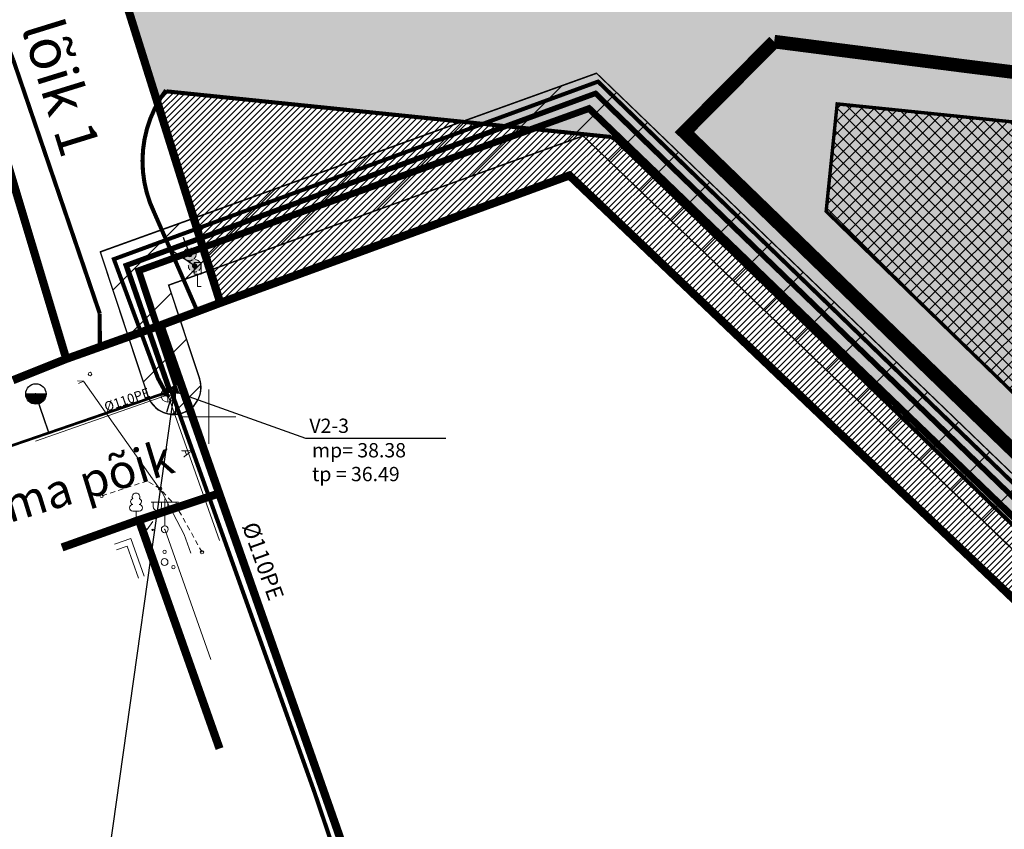
# Model space of a CAD drawing. Units: metres. Extents: x 9410 to 555006, y -1761 to 6584010.
# Drawn here: x 554426 to 554499, y 6583899 to 6583959 of the extents above; entities that cross this region are included whole.
import ezdxf
from ezdxf.enums import TextEntityAlignment as Align

# ---------------------------------------------------------------- set-up
doc = ezdxf.new("R2010")
doc.units = ezdxf.units.M
doc.header["$LTSCALE"] = 0.5
for name, pattern in [('AAREKIVI', [0.2, 0.1, 0.1]), ('ASFBET', [2.5, 1.5, -1]), ('CENTER', [2, 1.25, -0.25, 0.25, -0.25]), ('DASHED', [0.75, 0.5, -0.25]), ('kalmuvälja_DP$0$DASHED', [6, 4, -2]), ('MYYR', [0.02, 0.01, 0.01])]:
    doc.linetypes.add(name, pattern=pattern)
for name, color, linetype in [('+PUUD', 86, 'Continuous'), ('0_markings', 7, 'Continuous'), ('AED', 1, 'Continuous'), ('HALJASTUS', 3, 'Continuous'), ('KKAEV', 7, 'Continuous'), ('KTRASS', 250, 'Continuous'), ('LIIKLUS', 7, 'Continuous'), ('MPOHULIIN', 10, 'Continuous'), ('opt-Servituut', 7, 'Continuous'), ('PIIR', 32, 'Continuous'), ('POST', 7, 'Continuous'), ('PUU', 3, 'Continuous'), ('SITRASS', 102, 'Continuous'), ('TEE', 21, 'Continuous'), ('teekaitsevöönd', 137, 'CENTER'), ('VKAEV', 7, 'Continuous'), ('vork', 15, 'Continuous'), ('VTRASS', 5, 'Continuous')]:
    doc.layers.add(name, color=color, linetype=linetype)
for name, color, linetype, lineweight in [('0kirjanurk', 7, 'Continuous', 50), ('kalmuvälja_DP$0$Ehituskeeluala', 185, 'kalmuvälja_DP$0$DASHED', 20), ('KORGUS-EH2000', 2, 'Continuous', 0), ('OPT-liitumised_tekst', 5, 'Continuous', 9), ('OPT-plan. reovee trass', 16, '05441_GE-VK$0$K1_KPROJEKT', 9), ('OPT-plan.veetrass', 162, '05441_GE-VK$0$V1_KPROJEKT', 5), ('OPT-vormistus', 7, 'Continuous', 9), ('TABEL', 7, 'Continuous', 18)]:
    doc.layers.add(name, color=color, linetype=linetype, lineweight=lineweight)
doc.layers.add('TL_tee_servajoon', color=1, linetype='Continuous', lineweight=9, true_color=0xff0000)
doc.styles.add('05441_GE-VK$0$KPR-jooned', font='romand.shx')
doc.styles.add('ARIAL', font='arial.ttf')
doc.styles.add('ROMANC', font='romanc.shx')
doc.styles.add('romans', font='romans.shx')
doc.styles.get("Standard").update_dxf_attribs({"font": 'arial.ttf'})
doc.styles.add('Style-INTL_ISO', font='INTL_ISO.shx')
doc.linetypes.add('-K-', pattern='A,10,-1.5,["K",romans,S=1.4,R=0,X=-0.7,Y=-0.7],-1.5,10,-3', length=26)
doc.linetypes.add('-V-', pattern='A,10,-1.5,["V",romans,S=1.4,R=0,X=-0.7,Y=-0.7],-1.5,10,-3', length=26)
doc.linetypes.add('05441_GE-VK$0$K1_KPROJEKT', pattern='A,9.5,-1.25,["K1",05441_GE-VK$0$KPR-jooned,S=1,R=0,X=-0.857,Y=-0.5],-1.25', length=12)
doc.linetypes.add('05441_GE-VK$0$V1_KPROJEKT', pattern='A,9.5,-1.25,["V1",05441_GE-VK$0$KPR-jooned,S=1,R=0,X=-0.845,Y=-0.5],-1.25', length=12)
doc.linetypes.add('KAITSETORU', pattern='A,0,[153,mkm.shx,S=0.075,R=0,X=0,Y=0],-0.15,[153,mkm.shx,S=0.075,R=0,X=0,Y=0],-0.15,[153,mkm.shx,S=0.075,R=0,X=0,Y=0],-0.15,[153,mkm.shx,S=0.075,R=0,X=0,Y=0],-0.15,[153,mkm.shx,S=0.075,R=0,X=0,Y=0],-0.15,[153,mkm.shx,S=0.075,R=0,X=0,Y=0],-0.15,[152,mkm.shx,S=0.075,R=0,X=0,Y=0],-1.2', length=2.1)
doc.linetypes.add('MP_OHL', pattern='A,10,[138,mkm.shx,S=1,R=0,X=0,Y=0],6,[138,mkm.shx,S=1,R=180,X=0,Y=0],15', length=31)
doc.linetypes.add('SI_KBL', pattern='A,8,-2,4,[132,mkm.shx,S=0.5,R=0,X=0,Y=0],4,-2', length=20)
doc.dimstyles.new('ISO-25', dxfattribs={"dimtxt": 2.5, "dimasz": 2.5, "dimexe": 1.25, "dimexo": 0.625, "dimtad": 1, "dimtxsty": 'Standard', "dimcen": 2.5, "dimadec": 0, "dimazin": 0, "dimtfac": 1, "dimtmove": 0, "dimatfit": 3, "dimfxl": 1, "dimarcsym": 0})

# ---------------------------------------------------------------- blocks, each defined once
blk = doc.blocks.new('LIIKLM_1')
at = {"layer": 'LIIKLUS', "linetype": 'Continuous', "lineweight": 0}
for p, q in [((-0.5, 3.5), (-0.5, 1.800000000745058)), ((0.5, 3.5), (-0.5, 3.5)), ((0.5, 3.5), (0.5, 1.800000000745058)), ((0.5, 1.800000000745058), (-0.5, 1.800000000745058)), ((0, 1.800000000745058), (0, 0)), ((0.5, 0), (0, 0))]:
    blk.add_line(p, q, dxfattribs=at)
blk = doc.blocks.new('PUPOST_1')
at = {"layer": 'POST', "linetype": 'Continuous', "lineweight": 0}
blk.add_circle((0, 0), 0.5, dxfattribs=at)
blk = doc.blocks.new('VAPOS2_1')
at = {"layer": 'POST', "linetype": 'Continuous', "lineweight": 0}
for p, q in [((-5.679670721292496e-06, 0.5000151116400957), (-5.679670721292496e-06, 4.500015111640096)), ((-5.679670721292496e-06, 4.000015111640096), (-2.000005679670721, 4.000015111640096)), ((-1.678930683294311, 3.358121415600181), (-1.678930683294311, 4.000015111640096)), ((-0.4532509720884264, 3.358121415600181), (-0.4532509720884264, 4.000015111640096)), ((-5.679670721292496e-06, 4.000015111640096), (1.999994320329279, 4.000015111640096)), ((0.4532396129798144, 3.358121415600181), (0.4532396129798144, 4.000015111640096)), ((1.67891932441853, 3.358121415600181), (1.67891932441853, 4.000015111640096))]:
    blk.add_line(p, q, dxfattribs=at)
for centre in [(-1.066090830834582, 3.358121415600181), (1.066079464973882, 3.358121415600181)]:
    blk.add_arc(centre, 0.6128398553547197, 180, 0, dxfattribs=at)
blk.add_point((0, 0), dxfattribs=at)
blk = doc.blocks.new('LEHTP1_1')
at = {"layer": 'PUU', "linetype": 'Continuous', "lineweight": 0}
for p, q in [((0.4799999999813735, 0.9500000011175871), (-0.4799999999813735, 0.9500000011175871)), ((0, 0), (0, 0.9500000011175871)), ((0.7600000000093132, 0), (0, 0))]:
    blk.add_line(p, q, dxfattribs=at)
for centre, radius, start, end in [((-1.164153218269348e-09, 3.040000000968575), 0.5539404293070371, 332.5798988982388, 207.4201001198835), ((-0.474986772518605, 1.424986772239208), 0.4750132276980434, 90.00160104940193, 269.3952966062637), ((-0.3401035475544631, 2.345156729221344), 0.4651468350642171, 109.021735500605, 253.1415399157752), ((0.3401687613222748, 2.345155492424965), 0.4651267432251847, 286.850816263692, 70.9859091653091), ((0.474986772518605, 1.424986772239208), 0.4750132276980431, 270.6047033937363, 89.99839895059812)]:
    blk.add_arc(centre, radius, start, end, dxfattribs=at)
blk = doc.blocks.new('PQQSAS_1')
at = {"layer": 'PUU', "linetype": 'Continuous', "lineweight": 0}
for centre, radius in [((0, 1.5), 0.25), ((0, 0), 0.5), ((-1.300000000046566, -0.75), 0.25), ((1.300000000046566, -0.75), 0.25)]:
    blk.add_circle(centre, radius, dxfattribs=at)
blk = doc.blocks.new('RING02_1')
at = {"layer": 'KORGUS-EH2000', "color": 251, "linetype": 'Continuous', "lineweight": 0}
blk.add_circle((-0.01000002352520823, 0), 0.2500005820789532, dxfattribs=at)
blk = doc.blocks.new('RING02_2')
at = {"layer": 'KORGUS-EH2000', "color": 251, "linetype": 'Continuous', "lineweight": 0}
blk.add_circle((0.01250002929009497, -0.01000002026557922), 0.2500005820789532, dxfattribs=at)
blk = doc.blocks.new('MURU_1')
at = {"layer": 'HALJASTUS', "linetype": 'Continuous', "lineweight": 0}
for p, q in [((-0.9268456678837538, 1.213484650477767), (-3.610947169363499e-05, 7.207877933979034e-05)), ((-3.610947169363499e-05, 7.207877933979034e-05), (0.8911269295495003, 1.213484650477767))]:
    blk.add_line(p, q, dxfattribs=at)
for centre in [(-0.8020828466396779, 7.207877933979034e-05), (0.8554804036393762, 7.207877933979034e-05)]:
    blk.add_circle(centre, 0.1100118305221696, dxfattribs=at)
blk = doc.blocks.new('VKORIS_1')
at = {"layer": 'vork', "linetype": 'Continuous', "lineweight": 0}
for p, q in [((0, 4.000355117022991), (0, -4.000355117022991)), ((-4.000355116324499, 0), (4.00035511655733, 0))]:
    blk.add_line(p, q, dxfattribs=at)
blk = doc.blocks.new('PIMIK')
at = {"color": 0, "linetype": 'Continuous', "lineweight": 0}
for p, q in [((-0.15, 0.9000000000000001), (1, 0.9)), ((-0.15, -0.9), (-0.15, 0.8999999999999999)), ((-0.1499999999999999, 0.3241352753795154), (0.4229791553852627, 0.9000000000000001)), ((-0.1499999999999999, 0.3950242294450301), (0.3524454149249976, 0.9)), ((-0.15, 0.4659131835105446), (0.2819116744647328, 0.9)), ((-0.15, 0.5368021375760592), (0.2113779340044677, 0.9000000000000001)), ((-0.15, 0.6076910916415738), (0.1408441935442027, 0.9000000000000002)), ((-0.15, 0.6785800457070886), (0.07031045308393762, 0.9000000000000002)), ((-0.15, 0.7494689997726028), (-0.0002232873763269165, 0.9000000000000002)), ((-0.15, 0.8203579538381174), (-0.07075702783659205, 0.9000000000000001)), ((-0.15, 0.891246907903632), (-0.141290768296857, 0.9000000000000002)), ((-0.1499999999999999, 0.2532463213140008), (0.15, 0.5547571455079187)), ((-0.1499999999999999, 0.1823573672484862), (0.15, 0.4838681914424039)), ((-0.1499999999999999, 0.1114684131829715), (0.15, 0.4129792373768893)), ((-0.1499999999999999, 0.04057945911745674), (0.15, 0.3420902833113746)), ((-0.15, -0.03030949494805653), (0.15, 0.2712013292458612)), ((-0.15, -0.101198449013571), (0.15, 0.2003123751803467)), ((-0.15, -0.1720874030790856), (0.15, 0.1294234211148321)), ((-0.15, -0.2429763571446003), (0.15, 0.05853446704931743)), ((0, -0.75), (0, 0.75)), ((0, 0.75), (1, 0.75)), ((0.15, 0.6), (1, 0.6)), ((0.15, -0.6), (0.15, 0.6)), ((0.195016149532645, 0.6000000000000001), (0.4935128958455274, 0.9)), ((0.26554988999291, 0.6000000000000001), (0.5640466363057925, 0.9)), ((0.3360836304531749, 0.6), (0.6345803767660574, 0.9)), ((0.4066173709134399, 0.6), (0.7051141172263223, 0.9)), ((0.477151111373704, 0.6000000000000001), (0.7756478576865867, 0.9000000000000001)), ((0.5476848518339689, 0.6000000000000001), (0.8461815981468515, 0.8999999999999999)), ((0.6182185922942338, 0.6), (0.9167153386071165, 0.9)), ((0.6887523327544989, 0.6), (0.9872490790673815, 0.9)), ((0.7592860732147638, 0.6), (1, 0.8419261815332364)), ((0.829819813675029, 0.6000000000000001), (1, 0.7710372274677217)), ((0.9003535541352937, 0.6000000000000001), (1, 0.7001482734022074)), ((0.9708872945955586, 0.6), (1, 0.6292593193366928)), ((1, 0.6), (1, 0.9)), ((-0.15, -0.3138653112101149), (0.15, -0.01235448701619717)), ((-0.15, -0.3847542652756294), (0.15, -0.08324344108171175)), ((-0.1499999999999999, -0.455643219341144), (0.15, -0.1541323951472263)), ((-0.15, -0.5265321734066588), (0.15, -0.225021349212741)), ((-0.15, -0.5974211274721737), (0.15, -0.2959103032782558)), ((-0.15, -0.6683100815376881), (0.15, -0.3667992573437702)), ((-0.1499999999999999, -0.739199035603203), (0.15, -0.4376882114092851)), ((-0.1499999999999999, -0.8100879896687176), (0.15, -0.5085771654747997)), ((-0.15, -0.8809769437342303), (0.15, -0.5794661195403128)), ((1, -0.9), (-0.15, -0.9000000000000001)), ((-0.0983939942072657, -0.9000000000000004), (0.2001027521056173, -0.6)), ((-0.02786025374700037, -0.9000000000000004), (0.2706364925658823, -0.6)), ((1, -0.75), (0, -0.75)), ((0.04267348671326445, -0.9000000000000001), (0.3411702330261474, -0.6)), ((0.1132072271735295, -0.9000000000000002), (0.4117039734864122, -0.6)), ((1, -0.6), (0.15, -0.6)), ((0.1837409676337944, -0.9000000000000002), (0.4822377139466774, -0.6)), ((0.2542747080940597, -0.9000000000000001), (0.5527714544069424, -0.6)), ((0.3248084485543244, -0.9000000000000002), (0.6233051948672071, -0.6)), ((0.3953421890145895, -0.9000000000000001), (0.6938389353274722, -0.6)), ((0.4658759294748546, -0.9000000000000002), (0.764372675787737, -0.6)), ((0.5364096699351196, -0.9000000000000001), (0.8349064162480022, -0.6)), ((0.6069434103953847, -0.9000000000000001), (0.9054401567082674, -0.6)), ((0.6774771508556482, -0.9000000000000001), (0.9759738971685309, -0.6)), ((0.7480108913159133, -0.9), (1, -0.6467418538425679)), ((0.8185446317761781, -0.9000000000000002), (1, -0.7176308079080823)), ((0.8890783722364434, -0.9000000000000002), (1, -0.7885197619735972)), ((0.9596121126967084, -0.9000000000000002), (1, -0.8594087160391115)), ((1, -0.9), (1, -0.6))]:
    blk.add_line(p, q, dxfattribs=at)
blk = doc.blocks.new('liitumine')
at = {"layer": '0kirjanurk', "linetype": 'DASHED', "lineweight": 9, "true_color": 0xffffff}
h = blk.add_hatch(color=7, dxfattribs=at)
edge = h.paths.add_edge_path()
edge.add_arc((538912.8051086259, 6582135.387967221), 0.3080255405200984, 0, 360)
at = {"layer": '0kirjanurk', "linetype": 'DASHED', "lineweight": 9}
h = blk.add_hatch(color=256, dxfattribs=at)
edge = h.paths.add_edge_path()
edge.add_arc((538912.8051086259, 6582135.387967221), 0.1341408608542141, 0, 360)
blk.add_circle((538912.8051086259, 6582135.387967221), 0.3080255405200984, dxfattribs=at)
blk = doc.blocks.new('PIMIK_1')
at = {"layer": 'VTRASS', "linetype": 'Continuous', "lineweight": 0}
for p, q in [((-0.150000000372529, -0.8999999994412065), (-0.1500000022351742, 0.8999999994412065)), ((-0.1500000022351742, 0.8999999994412065), (1, 0.8999999994412065)), ((-0.150000000372529, 0.3241352755576372), (0.4229791555553675, 0.8999999985098839)), ((-0.1499999985098839, 0.3950242316350341), (0.3524454142898321, 0.8999999994412065)), ((-0.1499999985098839, 0.4659131839871407), (0.2819116730242968, 0.8999999994412065)), ((-0.150000000372529, 0.5368021382018924), (0.2113779354840517, 0.8999999994412065)), ((-0.1499999985098839, 0.6076910914853215), (0.1408441942185163, 0.8999999994412065)), ((-0.150000000372529, 0.6785800457000732), (0.07031045481562614, 0.900000000372529)), ((-0.150000000372529, 0.7494689980521798), (-0.0002232883125543594, 0.8999999994412065)), ((-0.1499999985098839, 0.8203579541295767), (-0.07075702771544456, 0.8999999975785613)), ((-0.1499999985098839, 0.8912469064816833), (-0.1412907671183348, 0.8999999994412065)), ((-0.150000000372529, 0.2532463222742081), (0.1500000022351742, 0.5547571433708072)), ((-0.1499999985098839, 0.1823573661968112), (0.150000000372529, 0.483868190087378)), ((-0.150000000372529, 0.1114684138447046), (0.150000000372529, 0.4129792377352715)), ((-0.1499999985098839, 0.04057945962995291), (0.150000000372529, 0.3420902816578746)), ((-0.150000000372529, -0.03030949458479881), (0.1499999985098839, 0.271201329305768)), ((-0.1499999966472387, -0.101198447868228), (0.150000000372529, 0.2003123760223389)), ((-0.1499999985098839, -0.1720874002203345), (0.150000000372529, 0.1294234208762646)), ((-0.1499999985098839, -0.2429763562977314), (0.1500000022351742, 0.05853446759283543)), ((1.862645149230957e-09, -0.7499999990686774), (0, 0.7500000009313226)), ((0, 0.7500000009313226), (0.9999999981373549, 0.75)), ((0.150000000372529, -0.6000000014901161), (0.150000000372529, 0.599999999627471)), ((0.150000000372529, 0.599999999627471), (1.000000001862645, 0.599999999627471)), ((0.1950161512941122, 0.599999999627471), (0.4935128968209028, 0.8999999994412065)), ((0.2655498906970024, 0.599999999627471), (0.5640466380864382, 0.8999999994412065)), ((0.3360836319625378, 0.6000000005587935), (0.6345803774893284, 0.8999999985098839)), ((0.406617371365428, 0.6000000014901161), (0.7051141187548637, 0.8999999994412065)), ((0.4771511126309633, 0.6000000005587935), (0.7756478562951088, 0.8999999985098839)), ((0.5476848538964987, 0.6000000014901161), (0.8461815994232893, 0.900000000372529)), ((0.6182185932993889, 0.599999999627471), (0.9167153388261795, 0.8999999985098839)), ((0.6887523327022791, 0.6000000014901161), (0.9872490800917149, 0.8999999994412065)), ((0.7592860721051693, 0.599999999627471), (1, 0.8419261807575822)), ((0.8298198133707047, 0.6000000005587935), (1.000000001862645, 0.771037227474153)), ((0.9003535564988852, 0.6000000014901161), (1, 0.7001482723280787)), ((0.9708872959017754, 0.599999999627471), (1.000000001862645, 0.6292593190446496)), ((1.000000001862645, 0.599999999627471), (1, 0.8999999994412065)), ((-0.1499999985098839, -0.3138653114438057), (0.150000000372529, -0.01235448569059372)), ((-0.1499999985098839, -0.3847542647272348), (0.1500000022351742, -0.08324344176799059)), ((-0.150000000372529, -0.4556432198733091), (0.150000000372529, -0.1541323941200972)), ((-0.1499999985098839, -0.5265321740880609), (0.150000000372529, -0.225021350197494)), ((-0.150000000372529, -0.5974211264401674), (0.150000000372529, -0.2959103025496006)), ((-0.1499999985098839, -0.6683100815862417), (0.1500000022351742, -0.3667992576956749)), ((-0.1499999985098839, -0.7391990339383483), (0.1499999985098839, -0.4376882128417492)), ((-0.150000000372529, -0.8100879900157452), (0.150000000372529, -0.5085771670565009)), ((-0.150000000372529, -0.8809769432991743), (0.150000000372529, -0.5794661194086075)), ((1, -0.900000000372529), (-0.150000000372529, -0.8999999994412065)), ((-0.09839399345219135, -0.8999999985098839), (0.2001027520745993, -0.6000000005587935)), ((-0.027860252186656, -0.900000000372529), (0.2706364914774895, -0.6000000014901161)), ((1.000000001862645, -0.7500000009313226), (1.862645149230957e-09, -0.7499999990686774)), ((0.04267348907887936, -0.8999999994412065), (0.34117023460567, -0.6000000005587935)), ((0.1132072284817696, -0.9000000013038516), (0.4117039758712053, -0.599999999627471)), ((1, -0.6000000005587935), (0.150000000372529, -0.6000000014901161)), ((0.1837409697473049, -0.900000000372529), (0.4822377152740955, -0.6000000014901161)), ((0.2542747091501951, -0.8999999985098839), (0.5527714546769857, -0.599999999627471)), ((0.3248084485530853, -0.900000000372529), (0.623305194079876, -0.6000000005587935)), ((0.3953421916812658, -0.8999999994412065), (0.6938389353454113, -0.6000000005587935)), ((0.465875931084156, -0.9000000013038516), (0.7643726766109467, -0.6000000014901161)), ((0.5364096704870462, -0.8999999994412065), (0.8349064160138369, -0.6000000005587935)), ((0.6069434098899364, -0.900000000372529), (0.9054401572793722, -0.599999999627471)), ((0.6774771511554718, -0.900000000372529), (0.9759738966822624, -0.6000000005587935)), ((0.7480108924210072, -0.8999999994412065), (1, -0.6467418521642685)), ((0.8185446336865425, -0.8999999994412065), (1.000000001862645, -0.7176308082416654)), ((0.8890783749520779, -0.8999999994412065), (1, -0.7885197615250945)), ((0.9596121143549681, -0.900000000372529), (1, -0.8594087157398462)), ((1, -0.900000000372529), (1, -0.6000000005587935))]:
    blk.add_line(p, q, dxfattribs=at)
blk = doc.blocks.new('KAKAEV_1')
at = {"layer": 'KKAEV', "linetype": 'Continuous', "lineweight": 0}
for p, q in [((-1, 0), (1, 0)), ((0, -1), (0, 1))]:
    blk.add_line(p, q, dxfattribs=at)
blk.add_circle((-1.396983861923218e-09, 1.862645149230957e-09), 1, dxfattribs=at)
blk = doc.blocks.new('THYDRK')
at = {"color": 0, "linetype": 'Continuous'}
blk.add_line((-1, 0), (1, 0), dxfattribs=at)
blk.add_circle((0, 0), 1, dxfattribs=at)
for radius in [0.9654034249753127, 0.9354034249753127, 0.9008068499506254, 0.8708068499506254, 0.8362102749259381, 0.8062102749259381, 0.7716136999012508, 0.7416136999012508, 0.7070171248765635, 0.6770171248765635, 0.6424205498518762, 0.6124205498518762, 0.577823974827189, 0.5478239748271889, 0.5132273998025016, 0.4832273998025016, 0.4486308247778144, 0.4186308247778143, 0.3840342497531271, 0.354034249753127, 0.3194376747284398, 0.2894376747284397, 0.2548410997037525, 0.2248410997037524, 0.1902445246790651, 0.1602445246790651, 0.1256479496543778, 0.09564794965437784, 0.06564794965437784, 0.03564794965437784]:
    blk.add_arc((0, 0), radius, 180, 0, dxfattribs=at)

msp = doc.modelspace()

# ---------------------------------------------------------------- hatches: boundary and pattern name
at = {"layer": '+PUUD', "true_color": 0xa0c992}
h = msp.add_hatch(dxfattribs=at)
h.set_pattern_fill('ANSI31', color=253, scale=0.1, style=0)
h.set_pattern_definition([(45, (2640.116936059087, -7870.632092264481), (-0.2245064030267288, 0.2245064030267289), [])])
edge = h.paths.add_edge_path()
edge.add_line((554578.0836178873, 6583891.479753786), (554532.2396774386, 6583889.40243799))
edge.add_line((554532.2396774386, 6583889.40243799), (554528.2263097424, 6583893.298215812))
edge.add_line((554528.2263097424, 6583893.298215812), (554528.2057544007, 6583893.297284393))
edge.add_line((554528.2057544007, 6583893.297284393), (554469.9178668717, 6583949.877362981))
edge.add_arc((554446.526400751, 6583911.500922689), 44.94342951720346, 58.63657582464765, 58.9972144515736)
edge.add_line((554469.6758510645, 6583950.023835441), (554436.9761790923, 6583953.381871222))
edge.add_arc((554444.0025760414, 6583948.163136862), 8.752453507297153, 143.3975222452755, 150.8182876072178)
edge.add_line((554436.3610036494, 6583952.430667035), (554440.9763466124, 6583937.707888413))
edge.add_line((554440.9763466124, 6583937.707888413), (554466.6363466084, 6583947.07788841))
edge.add_line((554466.6363466084, 6583947.07788841), (554532.0363465976, 6583884.677888087))
edge.add_line((554532.0363465976, 6583884.677888087), (554542.7063466104, 6583874.427888414))
edge.add_line((554542.7063466104, 6583874.427888414), (554579.9963466084, 6583883.997888411))
edge.add_line((554579.9963466084, 6583883.997888411), (554578.0836178873, 6583891.479753786))
h.paths.add_polyline_path([(554605.3432224378, 6583890.488847994), (554604.7794419569, 6583892.689415446), (554578.0836178882, 6583891.479753784), (554579.9963466087, 6583883.997888411)])
h = msp.add_hatch(color=253)
edge = h.paths.add_edge_path()
edge.add_line((554617.683926182, 6583914.933522664), (554612.3747095944, 6583926.799955124))
edge.add_line((554612.3747095944, 6583926.799955124), (554608.2670983578, 6583924.962149381))
edge.add_line((554608.2670983578, 6583924.962149381), (554606.6720494011, 6583927.015395304))
edge.add_line((554606.6720494011, 6583927.015395304), (554610.2718003247, 6583929.811824406))
edge.add_line((554610.2718003247, 6583929.811824406), (554598.0787481649, 6583945.507477194))
edge.add_line((554598.0787481649, 6583945.507477194), (554582.5736891981, 6583956.051977762))
edge.add_line((554582.5736891981, 6583956.051977762), (554571.3150787029, 6583958.67007511))
edge.add_line((554571.3150787029, 6583958.67007511), (554568.4800531232, 6583955.354324067))
edge.add_line((554568.4800531232, 6583955.354324067), (554561.4494595238, 6583956.467447634))
edge.add_line((554561.4494595238, 6583956.467447634), (554560.1228299015, 6583961.653481817))
edge.add_line((554560.1228299015, 6583961.653481817), (554541.2184187982, 6583960.810532874))
edge.add_line((554541.2184187982, 6583960.810532874), (554528.2864300004, 6583962.138560908))
edge.add_line((554528.2864300004, 6583962.138560908), (554527.7727430692, 6583957.174446994))
edge.add_line((554527.7727430692, 6583957.174446994), (554525.1902036951, 6583957.477405115))
edge.add_line((554525.1902036951, 6583957.477405115), (554525.7000352857, 6583962.404262192))
edge.add_line((554525.7000352857, 6583962.404262192), (554499.8360663867, 6583965.06022138))
edge.add_line((554499.8360663867, 6583965.06022138), (554499.3218248165, 6583960.05279337))
edge.add_line((554499.3218248165, 6583960.05279337), (554495.8850912495, 6583960.439817679))
edge.add_line((554495.8850912495, 6583960.439817679), (554496.395871291, 6583965.4136598))
edge.add_line((554496.395871291, 6583965.4136598), (554470.6313699635, 6583968.059500324))
edge.add_line((554470.6313699635, 6583968.059500324), (554470.124257727, 6583963.12137433))
edge.add_line((554470.124257727, 6583963.12137433), (554467.5413246935, 6583963.420719082))
edge.add_line((554467.5413246935, 6583963.420719082), (554468.044972148, 6583968.325105935))
edge.add_line((554468.044972148, 6583968.325105935), (554439.5945961796, 6583971.246767673))
edge.add_line((554439.5945961793, 6583971.246767673), (554439.0838161551, 6583966.272925721))
edge.add_arc((554436.2971147613, 6583966.332910822), 2.78734692323374, 282.6006123690062, 358.76687094470924, ccw=False)
edge.add_arc((554435.6907170123, 6583972.22554937), 8.69805310679262, 249.9247187003691, 278.02616083812325, ccw=False)
edge.add_line((554432.7050710027, 6583964.055968857), (554436.3751814401, 6583952.348448112))
edge.add_arc((554444.0167538327, 6583948.080917938), 8.752453508630104, 143.3975222359412, 150.818287604496, ccw=False)
edge.add_line((554436.9903568835, 6583953.299652299), (554469.6900288586, 6583949.941616518))
edge.add_arc((554446.5405784737, 6583911.418703789), 44.94342953413582, 58.54995635311701, 58.997214358917006, ccw=False)
edge.add_line((554469.9900351602, 6583949.759737153), (554532.2538552283, 6583889.320219066))
edge.add_line((554532.2538552283, 6583889.320219066), (554566.0192087005, 6583890.850220663))
edge.add_line((554566.0192087005, 6583890.850220663), (554565.7928771031, 6583895.845095437))
edge.add_line((554565.7928771031, 6583895.845095437), (554568.3902119857, 6583895.962787868))
edge.add_line((554568.3902119857, 6583895.962787868), (554568.6165435831, 6583890.967913094))
edge.add_line((554568.6165435831, 6583890.967913094), (554610.1739017025, 6583892.850991984))
edge.add_line((554610.1739017024, 6583892.850991987), (554610.0216582018, 6583896.210828743))
edge.add_arc((554613.3631918378, 6583895.910861982), 3.354970506280058, 110.3361889915445, 174.8703540119899, ccw=False)
edge.add_line((554612.1972457519, 6583899.056715892), (554617.9313615236, 6583899.954171992))
edge.add_line((554617.9313615236, 6583899.954171992), (554616.3369818152, 6583905.314616392))
edge.add_arc((554616.0711286315, 6583909.398557745), 4.092585354806629, 130.1741199224389, 273.72454016975684, ccw=False)
edge.add_line((554613.4309501671, 6583912.525651054), (554617.683926182, 6583914.933522664))
h.paths.add_polyline_path([(554540.8904171066, 6583946.77074229), (554486.2914348753, 6583952.377689543), (554485.4802819674, 6583944.478895211), (554525.1064127068, 6583906.013792315), (554598.1969298597, 6583909.325725903), (554597.6980520097, 6583920.335379052), (554569.2521140015, 6583947.947863845)], flags=16)
at = {"lineweight": 18}
h = msp.add_hatch(dxfattribs=at)
h.set_pattern_fill('ANSI37', color=12, scale=0.2, style=0)
h.set_pattern_definition([(45, (2640.131113849697, -7870.714311187156), (-0.4490128060534576, 0.4490128060534577), []), (135, (2640.131113849697, -7870.714311187156), (-0.4490128060534577, -0.4490128060534576), [])])
h.paths.add_polyline_path([(554590.315437165, 6583908.968593663), (554586.6013026228, 6583931.106998667), (554569.2521140022, 6583947.947863847), (554540.8904171084, 6583946.770742293), (554486.2914348757, 6583952.377689545), (554485.4802819677, 6583944.478895213), (554525.1064127076, 6583906.013792317)])
h = msp.add_hatch(color=253)
h.paths.add_polyline_path([(554569.2521140025, 6583947.947863845), (554540.8904171095, 6583946.770742292), (554486.2914348755, 6583952.377689544), (554485.4802819674, 6583944.478895211), (554528.0621599797, 6583903.144647112), (554590.8079570003, 6583906.000477605), (554590.8130819628, 6583906.002340835), (554586.6013026235, 6583931.106998662)])
h.paths.add_polyline_path([(554586.6013026233, 6583931.106998663), (554590.8130819631, 6583906.002340834), (554599.6054144024, 6583909.19887686), (554597.7312711385, 6583920.30313323)])
at = {"layer": 'opt-Servituut', "lineweight": 5, "true_color": 0xfb41ba}
h = msp.add_hatch(dxfattribs=at)
h.set_pattern_fill('ANSI31', color=223)
h.set_pattern_definition([(45, (0, 0), (-2.245064030267288, 2.245064030267288), [])])
h.paths.add_polyline_path([(554468.610630605, 6583954.626144521), (554432.1369924775, 6583941.486745283), (554435.631923267, 6583930.905716016, 0.9980939065510639), (554439.427690753, 6583932.167496878), (554437.1565818271, 6583939.043384848), (554467.6263384188, 6583950.019923439), (554564.2119300488, 6583856.959141328), (554561.9996142483, 6583854.602414156, 0.4514162301690838), (554562.2819753271, 6583851.615731676, 0.4514162292643758), (554565.2805276145, 6583851.522542814), (554567.796317862, 6583854.202554064), (554568.2839783361, 6583853.730034062, 0.9465656372704006), (554571.3601858184, 6583856.352279402, 0.1525066261665619), (554570.9327714567, 6583857.465359779), (554575.6879664134, 6583862.975356185, 1.134437639293555), (554572.6654900813, 6583865.546881799), (554567.9624883558, 6583860.307306629), (554548.7508614565, 6583878.920362103, 0.2933289468447307), (554546.6518330113, 6583879.432989821)])

# ---------------------------------------------------------------- linework, layer by layer
at = {"layer": '0_markings', "color": 251, "linetype": 'Continuous', "const_width": 0.2999999999999999, "flags": 128}
for points in [[(554421.817176649, 6583967.555238097, 0.04412886710918713), (554425.748390373, 6583955.584125673), (554432.1003904152, 6583936.944125675)], [(554436.9626334185, 6583953.38808916, 0.2793476895217691), (554436.1108850398, 6583944.356184385), (554439.2748765544, 6583937.114682986)], [(554432.0883903706, 6583936.934145671), (554432.0883903706, 6583936.934145671, -0.0007877175187295842), (554432.1053902602, 6583934.392145795), (554432.1053902602, 6583934.392145795)]]:
    msp.add_lwpolyline(points, format="xyb", dxfattribs=at)
at = {"layer": '0_markings', "linetype": 'Continuous', "const_width": 0.2999999999999999, "flags": 128}
msp.add_lwpolyline([(554469.6900288586, 6583949.941616518), (554436.9903568835, 6583953.299652299)], dxfattribs=at)
at = {"layer": '0_markings', "linetype": 'Continuous', "const_width": 0.3, "flags": 128}
msp.add_lwpolyline([(554469.6900288586, 6583949.941616518, -0.001951533679252089), (554469.9900351602, 6583949.759737153), (554532.2538552283, 6583889.320219066)], format="xyb", dxfattribs=at)
at = {"layer": 'AED', "linetype": 'MYYR', "lineweight": 0, "ltscale": 0.5}
for points in [[(554433.1837065261, 6583919.999424253), (554434.3713903846, 6583920.418125673), (554435.3477316339, 6583917.648646794)], [(554433.3289031979, 6583919.587560966), (554434.1047237697, 6583919.861065715), (554434.9358683472, 6583917.503450122)]]:
    msp.add_lwpolyline(points, dxfattribs=at)
at = {"layer": 'kalmuvälja_DP$0$Ehituskeeluala', "lineweight": 18, "ltscale": 3, "const_width": 1}
msp.add_lwpolyline([(554593.3440754502, 6583893.072293519), (554536.7506810337, 6583890.532738849), (554475.0623223605, 6583950.305849388), (554481.6627819703, 6583956.958044282, 0.02130867588262186), (554481.6627819703, 6583956.958044282, 0.003321203654207662), (554523.9311994495, 6583951.717837848)], format="xyb", dxfattribs=at)
at = {"layer": 'KTRASS', "linetype": '-K-', "lineweight": 0, "ltscale": 0.5, "flags": 128}
for points in [[(554427.3644066111, 6583927.569597177), (554437.0863413761, 6583930.993492638)], [(554437.0863413761, 6583930.993492638), (554440.9051680246, 6583920.278365586)]]:
    msp.add_lwpolyline(points, dxfattribs=at)
at = {"layer": 'MPOHULIIN', "linetype": 'MP_OHL', "lineweight": 0, "ltscale": 0.5}
msp.add_lwpolyline([(554436.8713903846, 6583921.095125674), (554440.2480740893, 6583911.513098354)], dxfattribs=at)
at = {"layer": 'OPT-plan. reovee trass', "lineweight": 0, "ltscale": 2, "const_width": 0.3}
msp.add_lwpolyline([(554437.0685022463, 6583930.919592637), (554436.3764107667, 6583932.187413848), (554433.1338232897, 6583940.960172702), (554468.7170350901, 6583954.017251283), (554548.2016881915, 6583877.088142532)], dxfattribs=at)
at = {"layer": 'OPT-plan. reovee trass', "lineweight": 0, "ltscale": 0.8, "const_width": 0.1}
msp.add_lwpolyline([(554438.2332194848, 6583942.565070488), (554438.2332194848, 6583942.565070488), (554438.7101176775, 6583941.304545087), (554438.7101176775, 6583941.304545087)], dxfattribs=at)
at = {"layer": 'OPT-plan.veetrass', "color": 164, "lineweight": 0, "ltscale": 4, "const_width": 0.4}
msp.add_lwpolyline([(554437.1745394778, 6583931.468479261), (554434.04205452, 6583940.494544401), (554468.5334124458, 6583953.150972757), (554547.3353902815, 6583876.883219673), (554547.3353902815, 6583876.883219673), (554547.3353902815, 6583876.883219673), (554547.3353902815, 6583876.883219673), (554547.3353902815, 6583876.883219673)], dxfattribs=at)
at = {"layer": 'OPT-plan.veetrass', "color": 5, "lineweight": 0, "ltscale": 5, "const_width": 0.5}
msp.add_lwpolyline([(554437.7444489859, 6583931.683850353), (554434.9605125745, 6583940.112355432), (554468.0569662511, 6583952.035145163), (554567.4774897315, 6583856.242889639), (554574.2098490052, 6583863.778664749)], dxfattribs=at)
at = {"layer": 'OPT-plan.veetrass', "lineweight": 0, "const_width": 0.1}
msp.add_lwpolyline([(554439.0879356697, 6583940.4702528), (554437.2697299229, 6583941.678923473)], dxfattribs=at)
at = {"layer": 'opt-Servituut', "color": 223, "true_color": 0xfb41ba}
for p, q in [((554468.6106306054, 6583954.626144521), (554432.1369924775, 6583941.486745283)), ((554546.6518330112, 6583879.432989821), (554468.6106306054, 6583954.626144521)), ((554467.6263384197, 6583950.019923439), (554437.1565818276, 6583939.043384848)), ((554564.2119300491, 6583856.959141327), (554467.6263384197, 6583950.019923439)), ((554432.1369924775, 6583941.486745283), (554435.6271374809, 6583930.920205156)), ((554437.1565818276, 6583939.043384848), (554439.4257294135, 6583932.173404045))]:
    msp.add_line(p, q, dxfattribs=at)
at = {"layer": 'opt-Servituut', "color": 6, "const_width": 0.1, "flags": 128}
msp.add_lwpolyline([(554546.6518330113, 6583879.432989821), (554468.6106306054, 6583954.626144521), (554468.6106306054, 6583954.626144521), (554468.6106306054, 6583954.626144521), (554468.6106306054, 6583954.626144521), (554468.6106306054, 6583954.626144521), (554468.6106306054, 6583954.626144521), (554432.1369924775, 6583941.486745283), (554435.6271374809, 6583930.920205156, 1.00190802643982), (554439.4276916144, 6583932.16749427), (554437.1565818276, 6583939.043384848), (554467.6263384197, 6583950.019923439), (554564.2119300491, 6583856.959141327)], format="xyb", dxfattribs=at)
at = {"layer": 'opt-Servituut', "color": 223, "true_color": 0xfb41ba}
msp.add_arc((554437.5286033517, 6583931.540227368), 2, 198.0598997671289, 18.45672702303002, dxfattribs=at)
at = {"layer": 'PIIR', "color": 36, "lineweight": 0, "ltscale": 0.5, "const_width": 0.6}
for points in [[(554405.2753260373, 6583975.856720611), (554417.2583108887, 6583974.858718774), (554429.6333903859, 6583933.624125673), (554425.7149848306, 6583932.055772705), (554425.7149848306, 6583932.055772705), (554425.7149848306, 6583932.055772705)], [(554450.4841529536, 6583896.337928935), (554440.873390388, 6583923.734125674), (554436.5533903877, 6583936.094125672), (554440.9533903862, 6583937.744125674), (554466.6133903826, 6583947.114125673), (554532.0133903811, 6583884.714125673), (554506.9293041716, 6583876.406987741)], [(554425.7149848306, 6583932.055772705), (554429.6333903859, 6583933.624125673), (554436.5533903877, 6583936.094125672), (554440.873390388, 6583923.734125674), (554434.973390382, 6583921.774125672), (554429.3237698383, 6583919.760494025)], [(554440.8983903828, 6583904.969125672), (554440.8983903828, 6583904.969125672), (554440.8983903828, 6583904.969125672), (554434.973390382, 6583921.774125672), (554440.873390388, 6583923.734125674), (554448.8049338877, 6583901.124668341), (554448.8049338877, 6583901.124668341), (554448.8049338877, 6583901.124668341)]]:
    msp.add_lwpolyline(points, dxfattribs=at)
msp.add_lwpolyline([(554440.9533903862, 6583937.744125674), (554429.7933903823, 6583973.344125672), (554541.1833903829, 6583961.914125673), (554559.8333903814, 6583962.814125675), (554579.973390382, 6583884.034125674), (554542.6833903829, 6583874.464125673), (554532.0133903811, 6583884.714125673), (554466.6133903826, 6583947.114125673), (554440.9533903862, 6583937.744125674)], close=True, dxfattribs=at)
at = {"layer": 'PIIR', "color": 1, "lineweight": 0, "ltscale": 0.5, "const_width": 0.51}
msp.add_lwpolyline([(554582.6510088767, 6583956.592386774), (554598.2984340545, 6583945.951067446), (554612.3580980249, 6583927.852596194), (554620.811706307, 6583908.958250852), (554625.4295803308, 6583898.427512363), (554626.2863097728, 6583895.847155142), (554579.9833903844, 6583884.044105676), (554579.9833903844, 6583884.044105676), (554579.9833903844, 6583884.044105676), (554542.6933903852, 6583874.474105676), (554532.0233903835, 6583884.724105676), (554466.623390385, 6583947.124105675), (554440.9633903885, 6583937.754105677), (554429.8033903847, 6583973.354105675), (554541.1933903852, 6583961.924105675), (554559.8233903847, 6583962.804105674), (554560.0452728387, 6583961.849164917), (554582.6510088767, 6583956.592386774)], dxfattribs=at)
at = {"layer": 'SITRASS', "linetype": 'SI_KBL', "lineweight": 0, "ltscale": 0.5}
for points in [[(554430.4653382306, 6583932.000589218), (554430.8933903847, 6583931.984125674)], [(554430.8933903847, 6583931.984125674), (554430.5212737444, 6583931.827667541)], [(554436.6933903847, 6583923.794125673), (554433.7933903848, 6583927.884125673), (554430.8933903847, 6583931.984125674)], [(554438.7852851376, 6583919.34805693), (554438.3033903847, 6583920.704125674), (554436.6933903847, 6583923.794125673)]]:
    msp.add_lwpolyline(points, dxfattribs=at)
at = {"layer": 'SITRASS', "linetype": 'KAITSETORU', "lineweight": 0, "ltscale": 0.5}
msp.add_lwpolyline([(554430.8933903847, 6583931.984125674), (554436.6933903847, 6583923.794125673)], dxfattribs=at)
at = {"layer": 'TEE', "linetype": 'ASFBET', "lineweight": 0, "ltscale": 0.5}
msp.add_lwpolyline([(554439.6133903846, 6583919.401125703), (554437.7993903236, 6583922.675125765), (554436.5423902931, 6583924.069125521), (554435.5933903847, 6583924.646125551), (554432.2273904457, 6583923.552125796)], dxfattribs=at)
at = {"layer": 'teekaitsevöönd', "color": 7, "linetype": 'AAREKIVI', "lineweight": 0, "ltscale": 0.1, "const_width": 0.25}
msp.add_lwpolyline([(554590.8079570015, 6583906.000477605), (554528.0621599793, 6583903.144647112), (554485.4802819674, 6583944.478895211), (554486.2914348755, 6583952.377689543), (554540.8904171085, 6583946.770742291), (554569.2521140022, 6583947.947863844), (554586.6013026237, 6583931.106998662)], dxfattribs=at)
at = {"layer": 'TL_tee_servajoon', "color": 0, "const_width": 0.1, "flags": 128}
msp.add_lwpolyline([(554432.1369924775, 6583941.486745283, 0.2327885506883748), (554432.1369924775, 6583941.486745283, 3.164952992723825), (554432.1369924775, 6583941.486745283)], format="xyb", dxfattribs=at)
at = {"layer": 'VTRASS', "linetype": '-V-', "ltscale": 3, "const_width": 0.2, "elevation": -38.362957}
msp.add_lwpolyline([(554417.2288941921, 6583924.273559199), (554418.8837507111, 6583924.93252986), (554437.3461331074, 6583931.275024951)], dxfattribs=at)
at = {"layer": 'VTRASS', "linetype": '-V-', "lineweight": 0, "ltscale": 0.5, "flags": 128}
for points in [[(554427.2327864511, 6583927.864749548), (554428.3437770532, 6583928.246414942), (554437.3461331076, 6583931.339049348)], [(554427.3618441824, 6583931.107131217), (554428.3437770532, 6583928.246414942)]]:
    msp.add_lwpolyline(points, dxfattribs=at)
at = {"layer": 'VTRASS', "linetype": '-V-', "ltscale": 2, "const_width": 0.3, "elevation": -38.362957}
msp.add_lwpolyline([(554437.3461331074, 6583931.275024951), (554447.8380458883, 6583901.867267486), (554452.8049512032, 6583887.153740318), (554456.5500170817, 6583885.531492686), (554457.3067840639, 6583883.723797399)], dxfattribs=at)
at = {"layer": 'VTRASS', "linetype": 'ByBlock'}
msp.add_lwpolyline([(554437.2731328913, 6583931.341193817), (554447.2077420251, 6583927.79673726), (554457.5182154884, 6583927.79673726)], dxfattribs=at)
at = {"layer": 'VTRASS', "linetype": '-V-', "const_width": 0.09}
msp.add_lwpolyline([(554427.5225771699, 6583930.572823022), (554428.3437770532, 6583928.182390542)], dxfattribs=at)

# ---------------------------------------------------------------- block references
at = {"layer": 'HALJASTUS', "linetype": 'Continuous', "lineweight": 0, "xscale": 0.5, "yscale": 0.5}
msp.add_blockref('MURU_1', (554435.5619226977, 6583921.051472248), dxfattribs=at)
at = {"layer": 'KKAEV', "linetype": 'Continuous', "lineweight": 0, "xscale": 0.5, "yscale": 0.5}
msp.add_blockref('KAKAEV_1', (554437.0945577514, 6583930.953205437), dxfattribs=at)
at = {"layer": 'KORGUS-EH2000', "linetype": 'Continuous', "lineweight": 0, "xscale": 0.5, "yscale": 0.5}
for name, p in [('RING02_1', (554431.3833903847, 6583932.514125674)), ('RING02_2', (554432.2233903847, 6583923.554125673)), ('RING02_1', (554436.5433903848, 6583924.074125674)), ('RING02_1', (554439.6133903847, 6583919.404125674))]:
    msp.add_blockref(name, p, dxfattribs=at)
at = {"layer": 'LIIKLUS', "linetype": 'Continuous', "lineweight": 0, "xscale": 0.5, "yscale": 0.5}
msp.add_blockref('LIIKLM_1', (554439.2871315152, 6583938.959135674), dxfattribs=at)
at = {"layer": 'OPT-vormistus', "color": 3, "lineweight": 35, "xscale": 1.49999999996002, "yscale": 1.5, "zscale": 1.5, "rotation": 47.50648174733664}
for p in [(7288423.233238488, -681528.5574604273), (7288423.589185249, -681529.392030945)]:
    msp.add_blockref('liitumine', p, dxfattribs=at)
at = {"layer": 'POST', "linetype": 'Continuous', "lineweight": 0, "xscale": 0.5, "yscale": 0.5}
for name in ['VAPOS2_1', 'PUPOST_1']:
    msp.add_blockref(name, (554436.8713903846, 6583921.095125674), dxfattribs=at)
at = {"layer": 'PUU', "linetype": 'Continuous', "lineweight": 0, "xscale": 0.5, "yscale": 0.5}
for name, p in [('LEHTP1_1', (554434.7603903848, 6583921.959125673)), ('PQQSAS_1', (554436.8603903848, 6583918.687125674))]:
    msp.add_blockref(name, p, dxfattribs=at)
at = {"layer": 'VKAEV', "color": 5, "xscale": 0.75, "yscale": 0.75, "zscale": 0.75}
msp.add_blockref('THYDRK', (554427.4001888729, 6583931.045697406), dxfattribs=at)
at = {"layer": 'vork', "linetype": 'Continuous', "lineweight": 0, "xscale": 0.5, "yscale": 0.5}
msp.add_blockref('VKORIS_1', (554440.1033903847, 6583929.374125673), dxfattribs=at)
at = {"layer": 'VTRASS', "xscale": 0.4999999999478481, "yscale": 0.5, "zscale": 0.4999999999478481, "rotation": 289.8549186460042}
msp.add_blockref('PIMIK', (554437.313427367, 6583931.45577878), dxfattribs=at)
at = {"layer": 'VTRASS', "linetype": 'Continuous', "lineweight": 0, "xscale": 0.4999999998484985, "yscale": 0.5, "rotation": 290.3266094649302}
msp.add_blockref('PIMIK_1', (554437.3189003418, 6583931.445237107), dxfattribs=at)

# ---------------------------------------------------------------- texts
at = {"layer": 'TABEL', "lineweight": 30, "style": 'ARIAL'}
msp.add_text('                  Metsa tee lõik 1 ', height=3, rotation=287.181219598558, dxfattribs=at).set_placement((554418.6206080196, 6583993.078157033), align=Align.TOP_LEFT)
msp.add_text('Ämma põik', height=2.5, rotation=16.9670013833893, dxfattribs=at).set_placement((554420.0802269113, 6583921.220530404), align=Align.MIDDLE_LEFT)
at = {"layer": 'TEE', "linetype": 'Continuous', "lineweight": 0, "style": 'Style-INTL_ISO'}
msp.add_text('A', height=0.6999999999999998, rotation=289.566927832454, dxfattribs=at).set_placement((554438.4154065439, 6583927.024358287), align=Align.MIDDLE_LEFT)
at = {"layer": 'VTRASS', "style": 'ROMANC'}
msp.add_text('V2-3', height=1.05, dxfattribs=at).set_placement((554447.5017941607, 6583928.182554572))
at = {"layer": 'VTRASS', "linetype": '-V-', "attachment_point": 8, "line_spacing_factor": 0.6}
for insert, char_height, rotation in [((554434.2068187136, 6583930.295116204), 0.7000000000000001, 18.963080099927286), ((554443.5329148731, 6583918.552223624), 1.2, 289.63812153591834)]:
    msp.add_mtext('\\FINTL_ISO;%%C110PE', dxfattribs=dict(at, insert=insert, char_height=char_height, rotation=rotation))
at = {"layer": 'VTRASS', "insert": (554447.6945561069, 6583927.432342424), "char_height": 1.05, "width": 9.53928075847216, "attachment_point": 1, "style": 'ROMANC'}
msp.add_mtext('mp= 38.38\\Ptp = 36.49', dxfattribs=at)

# ---------------------------------------------------------------- leaders
at = {"layer": 'OPT-liitumised_tekst', "color": 5, "lineweight": 5}
msp.add_leader([(554437.6202349633, 6583931.637754123), (554429.6951535452, 6583875.430942289), (554497.8075971975, 6583875.384587902)], dimstyle='ISO-25', override={"dimasz": 2, "dimldrblk": 'Open'}, dxfattribs=at)

doc.saveas('drawing.dxf')
